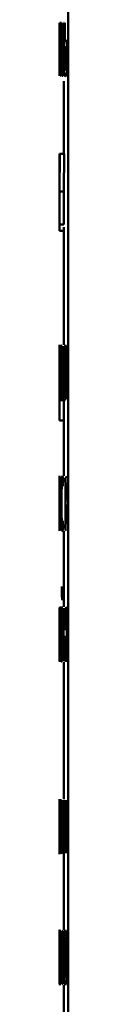
# Paper-space layout 'Лист1' of a CAD drawing. Units: millimetres. Extents: x -10063 to 8141, y -7918 to 4459.
# Drawn here: x 4696 to 4697, y 3074 to 3096 of the extents above; entities that cross this region are included whole.
import ezdxf

# ---------------------------------------------------------------- set-up
doc = ezdxf.new("R2010")
doc.units = ezdxf.units.MM

psp = doc.layouts.new('Лист1')

# ---------------------------------------------------------------- linework, layer by layer
at = {"color": 7, "linetype": 'Continuous', "lineweight": 50}
for p, q in [((4696.542, 4038.049), (4696.542, 1828.049)), ((4696.342, 3096.423), (4696.342, 3095.902)), ((4696.344, 3096.423), (4696.342, 3096.423)), ((4696.345, 3095.228), (4696.344, 3096.423)), ((4696.349, 3096.423), (4696.349, 3095.228)), ((4696.353, 3096.423), (4696.349, 3096.423)), ((4696.353, 3095.92), (4696.353, 3096.423)), ((4696.368, 3096.423), (4696.353, 3096.423)), ((4696.368, 3096.423), (4696.357, 3095.806)), ((4696.378, 3096.423), (4696.368, 3096.423)), ((4696.378, 3095.228), (4696.378, 3096.423)), ((4696.386, 3096.423), (4696.378, 3096.423)), ((4696.386, 3096.423), (4696.386, 3096.251)), ((4696.439, 3096.251), (4696.439, 3096.423)), ((4696.452, 3096.423), (4696.439, 3096.423)), ((4696.452, 3096.423), (4696.452, 3095.233)), ((4696.467, 3096.018), (4696.467, 3096.423)), ((4696.342, 3095.838), (4696.343, 3096.226)), ((4696.343, 3096.226), (4696.343, 3095.799)), ((4696.343, 3096.226), (4696.343, 3096.226)), ((4696.364, 3095.853), (4696.37, 3096.224)), ((4696.37, 3096.224), (4696.37, 3095.735)), ((4696.37, 3096.224), (4696.37, 3096.224)), ((4696.404, 3096.251), (4696.386, 3096.251)), ((4696.404, 3096.251), (4696.404, 3095.228)), ((4696.416, 3095.228), (4696.416, 3096.251)), ((4696.452, 3096.251), (4696.439, 3096.251)), ((4696.342, 3096.064), (4696.342, 3095.6)), ((4696.482, 3096.031), (4696.467, 3096.018)), ((4696.342, 3095.236), (4696.342, 3095.838)), ((4696.343, 3095.799), (4696.343, 3095.228)), ((4696.352, 3095.44), (4696.353, 3095.92)), ((4696.354, 3095.228), (4696.364, 3095.853)), ((4696.37, 3095.735), (4696.37, 3095.228)), ((4696.479, 3095.875), (4696.467, 3095.863)), ((4696.467, 3095.863), (4696.467, 3095.379)), ((4696.353, 3095.438), (4696.352, 3095.44)), ((4696.467, 3095.379), (4696.479, 3095.369)), ((4696.354, 3095.228), (4696.349, 3095.228)), ((4696.378, 3095.228), (4696.37, 3095.228)), ((4696.416, 3095.228), (4696.404, 3095.228)), ((4696.442, 3095.107), (4696.442, 3093.46)), ((4696.452, 3095.233), (4696.475, 3095.216)), ((4696.343, 3092.754), (4696.342, 3093.46)), ((4696.442, 3093.46), (4696.342, 3093.46)), ((4696.342, 3093.272), (4696.342, 3092.695)), ((4696.346, 3093.46), (4696.343, 3092.759)), ((4696.345, 3092.608), (4696.35, 3093.46)), ((4696.35, 3093.46), (4696.346, 3093.46)), ((4696.45, 3093.46), (4696.35, 3093.46)), ((4696.445, 3092.608), (4696.45, 3093.46)), ((4696.343, 3092.695), (4696.342, 3092.358)), ((4696.343, 3092.759), (4696.343, 3092.509)), ((4696.343, 3092.509), (4696.343, 3092.754)), ((4696.445, 3092.608), (4696.345, 3092.608)), ((4696.343, 3092.509), (4696.343, 3092.509)), ((4696.342, 3092.358), (4696.342, 3092.302)), ((4696.342, 3092.302), (4696.342, 3092.25)), ((4696.442, 3091.86), (4696.342, 3091.86)), ((4696.442, 3091.719), (4696.342, 3091.719)), ((4696.442, 3091.803), (4696.442, 3089.135)), ((4696.342, 3089.108), (4696.342, 3087.424)), ((4696.342, 3088.903), (4696.342, 3089.108)), ((4696.362, 3089.029), (4696.363, 3088.886)), ((4696.414, 3089.108), (4696.409, 3087.913)), ((4696.445, 3088.506), (4696.43, 3089.108)), ((4696.477, 3089.108), (4696.463, 3088.587)), ((4696.484, 3089.102), (4696.475, 3089.135)), ((4696.506, 3087.913), (4696.499, 3089.108)), ((4696.532, 3089.108), (4696.524, 3087.913)), ((4696.423, 3088.478), (4696.424, 3088.908)), ((4696.424, 3088.908), (4696.432, 3088.511)), ((4696.424, 3088.908), (4696.424, 3088.908)), ((4696.474, 3088.523), (4696.484, 3088.911)), ((4696.485, 3088.911), (4696.484, 3088.911)), ((4696.485, 3088.911), (4696.487, 3088.483)), ((4696.342, 3088.693), (4696.342, 3088.604)), ((4696.342, 3088.604), (4696.342, 3088.399)), ((4696.385, 3088.698), (4696.385, 3088.673)), ((4696.395, 3088.199), (4696.395, 3088.646)), ((4696.463, 3088.587), (4696.452, 3088.177)), ((4696.342, 3088.399), (4696.342, 3088.31)), ((4696.385, 3088.315), (4696.385, 3088.523)), ((4696.421, 3087.913), (4696.423, 3088.478)), ((4696.432, 3088.511), (4696.446, 3087.92)), ((4696.452, 3088.177), (4696.445, 3088.506)), ((4696.457, 3087.92), (4696.474, 3088.523)), ((4696.487, 3088.483), (4696.489, 3087.913)), ((4696.385, 3088.246), (4696.385, 3088.315)), ((4696.396, 3087.913), (4696.395, 3088.199)), ((4696.452, 3088.177), (4696.452, 3088.177)), ((4696.342, 3087.424), (4696.342, 3088.073)), ((4696.386, 3088.063), (4696.387, 3087.913)), ((4696.386, 3088.063), (4696.386, 3088.063)), ((4696.421, 3087.913), (4696.409, 3087.913)), ((4696.445, 3087.886), (4696.345, 3087.886)), ((4696.471, 3087.886), (4696.371, 3087.886)), ((4696.442, 3087.424), (4696.442, 3087.886)), ((4696.342, 3087.424), (4696.342, 3087.424)), ((4696.442, 3087.424), (4696.342, 3087.424)), ((4696.442, 3087.424), (4696.442, 3086.169)), ((4696.342, 3086.144), (4696.342, 3084.955)), ((4696.343, 3085.739), (4696.343, 3086.144)), ((4696.51, 3086.157), (4696.479, 3086.13)), ((4696.479, 3086.13), (4696.479, 3084.95)), ((4696.422, 3085.94), (4696.425, 3086.107)), ((4696.51, 3086.006), (4696.495, 3085.997)), ((4696.495, 3085.997), (4696.495, 3085.643)), ((4696.345, 3085.752), (4696.343, 3085.739)), ((4696.345, 3085.597), (4696.343, 3085.584)), ((4696.343, 3085.584), (4696.343, 3085.1)), ((4696.509, 3085.643), (4696.495, 3085.643)), ((4696.508, 3085.5), (4696.495, 3085.5)), ((4696.495, 3085.5), (4696.495, 3085.092)), ((4696.535, 3085.584), (4696.535, 3085.589)), ((4696.343, 3085.1), (4696.345, 3085.09)), ((4696.425, 3084.994), (4696.423, 3085.157)), ((4696.495, 3085.092), (4696.51, 3085.083)), ((4696.342, 3084.955), (4696.344, 3084.937)), ((4696.442, 3084.925), (4696.442, 3083.208)), ((4696.479, 3084.95), (4696.506, 3084.935)), ((4696.347, 3082.64), (4696.342, 3083.181)), ((4696.345, 3083.097), (4696.346, 3082.964)), ((4696.373, 3083.102), (4696.375, 3082.959)), ((4696.434, 3083.181), (4696.434, 3081.986)), ((4696.448, 3082.7), (4696.448, 3083.181)), ((4696.499, 3083.175), (4696.489, 3083.208)), ((4696.491, 3083.181), (4696.491, 3082.7)), ((4696.509, 3081.986), (4696.509, 3083.181)), ((4696.348, 3082.68), (4696.348, 3082.532)), ((4696.355, 3082.616), (4696.355, 3082.621)), ((4696.401, 3082.771), (4696.401, 3082.746)), ((4696.401, 3082.389), (4696.401, 3082.596)), ((4696.413, 3082.273), (4696.413, 3082.719)), ((4696.491, 3082.7), (4696.448, 3082.7)), ((4696.401, 3082.319), (4696.401, 3082.389)), ((4696.491, 3082.527), (4696.448, 3082.527)), ((4696.448, 3081.986), (4696.448, 3082.527)), ((4696.491, 3082.527), (4696.491, 3081.986)), ((4696.342, 3081.986), (4696.343, 3082.278)), ((4696.345, 3082.203), (4696.345, 3082.057)), ((4696.402, 3082.137), (4696.403, 3081.986)), ((4696.402, 3082.137), (4696.402, 3082.137)), ((4696.414, 3081.986), (4696.413, 3082.273)), ((4696.534, 3082.122), (4696.528, 3081.986)), ((4696.414, 3081.986), (4696.403, 3081.986)), ((4696.442, 3081.959), (4696.442, 3078.854)), ((4696.549, 3081.986), (4696.528, 3081.986)), ((4696.348, 3078.829), (4696.348, 3077.634)), ((4696.352, 3078.829), (4696.348, 3078.829)), ((4696.352, 3078.347), (4696.352, 3078.829)), ((4696.367, 3078.829), (4696.367, 3078.347)), ((4696.375, 3078.829), (4696.367, 3078.829)), ((4696.375, 3077.634), (4696.375, 3078.829)), ((4696.39, 3078.829), (4696.39, 3077.639)), ((4696.4, 3078.829), (4696.39, 3078.829)), ((4696.4, 3078.421), (4696.4, 3078.829)), ((4696.452, 3078.829), (4696.452, 3077.634)), ((4696.468, 3077.634), (4696.468, 3078.829)), ((4696.485, 3078.829), (4696.519, 3078.244)), ((4696.519, 3078.572), (4696.505, 3078.829)), ((4696.53, 3078.377), (4696.519, 3078.572)), ((4696.342, 3078.353), (4696.342, 3078.167)), ((4696.41, 3078.436), (4696.4, 3078.421)), ((4696.531, 3078.377), (4696.53, 3078.377)), ((4696.342, 3078.264), (4696.342, 3078.269)), ((4696.352, 3077.634), (4696.352, 3078.175)), ((4696.367, 3078.175), (4696.367, 3077.634)), ((4696.409, 3078.281), (4696.4, 3078.269)), ((4696.4, 3078.269), (4696.4, 3077.784)), ((4696.519, 3078.244), (4696.483, 3077.634)), ((4696.518, 3077.903), (4696.529, 3078.111)), ((4696.53, 3078.111), (4696.529, 3078.111)), ((4696.53, 3078.111), (4696.542, 3077.903)), ((4696.503, 3077.634), (4696.518, 3077.903)), ((4696.4, 3077.784), (4696.408, 3077.774)), ((4696.39, 3077.639), (4696.406, 3077.622)), ((4696.442, 3077.609), (4696.442, 3075.89)), ((4696.342, 3075.898), (4696.342, 3074.671)), ((4696.36, 3075.661), (4696.362, 3075.829)), ((4696.37, 3075.866), (4696.37, 3074.671)), ((4696.378, 3075.866), (4696.37, 3075.866)), ((4696.378, 3075.384), (4696.378, 3075.866)), ((4696.404, 3075.866), (4696.404, 3075.384)), ((4696.416, 3075.866), (4696.404, 3075.866)), ((4696.416, 3074.671), (4696.416, 3075.866)), ((4696.342, 3074.957), (4696.342, 3075.404)), ((4696.404, 3075.384), (4696.378, 3075.384)), ((4696.404, 3075.212), (4696.378, 3075.212)), ((4696.378, 3074.671), (4696.378, 3075.212)), ((4696.404, 3075.212), (4696.404, 3074.671)), ((4696.342, 3074.671), (4696.342, 3074.957)), ((4696.361, 3074.715), (4696.36, 3074.878)), ((4696.378, 3074.671), (4696.37, 3074.671)), ((4696.416, 3074.671), (4696.404, 3074.671)), ((4696.442, 3074.646), (4696.442, 3072.93))]:
    psp.add_line(p, q, dxfattribs=at)
for points, knots in [([(4696.53, 3095.628), (4696.529, 3095.663), (4696.529, 3095.729), (4696.526, 3095.821), (4696.521, 3095.897), (4696.512, 3095.969), (4696.498, 3096.022), (4696.488, 3096.028), (4696.482, 3096.031)], [0, 0, 0, 0, 0.1338493, 0.2555591, 0.3742002, 0.4995117, 0.7251384, 1, 1, 1, 1]), ([(4696.357, 3095.806), (4696.356, 3095.746), (4696.355, 3095.625), (4696.353, 3095.5), (4696.353, 3095.438)], [0, 0, 0, 0, 0.500004, 1, 1, 1, 1]), ([(4696.51, 3095.623), (4696.51, 3095.645), (4696.51, 3095.688), (4696.508, 3095.746), (4696.504, 3095.794), (4696.498, 3095.838), (4696.489, 3095.87), (4696.483, 3095.873), (4696.479, 3095.875)], [0, 0, 0, 0, 0.129772, 0.248273, 0.368213, 0.499221, 0.726612, 1, 1, 1, 1]), ([(4696.479, 3095.369), (4696.483, 3095.371), (4696.49, 3095.375), (4696.498, 3095.409), (4696.504, 3095.453), (4696.508, 3095.501), (4696.51, 3095.559), (4696.51, 3095.601), (4696.51, 3095.623)], [0, 0, 0, 0, 0.269239, 0.49943, 0.631746, 0.752542, 0.871836, 1, 1, 1, 1]), ([(4696.518, 3095.354), (4696.52, 3095.372), (4696.523, 3095.408), (4696.527, 3095.475), (4696.529, 3095.549), (4696.529, 3095.601), (4696.53, 3095.628)], [0, 0, 0, 0, 0.258256, 0.500133, 0.740399, 1, 1, 1, 1]), ([(4696.475, 3095.216), (4696.483, 3095.221), (4696.495, 3095.227), (4696.51, 3095.287), (4696.516, 3095.332), (4696.518, 3095.354)], [0, 0, 0, 0, 0.565813, 0.795548, 1, 1, 1, 1]), ([(4696.342, 3091.86), (4696.342, 3091.912), (4696.343, 3092.017), (4696.343, 3092.274), (4696.344, 3092.474), (4696.345, 3092.608)], [0, 0, 0, 0, 0.249595, 0.499689, 1, 1, 1, 1]), ([(4696.442, 3091.86), (4696.442, 3091.912), (4696.443, 3092.017), (4696.443, 3092.274), (4696.444, 3092.474), (4696.445, 3092.608)], [0, 0, 0, 0, 0.249492, 0.499588, 1, 1, 1, 1]), ([(4696.342, 3092.25), (4696.342, 3092.204), (4696.342, 3092.113), (4696.342, 3092.043), (4696.342, 3092.008)], [0, 0, 0, 0, 0.500022, 1, 1, 1, 1]), ([(4696.342, 3091.719), (4696.342, 3091.734), (4696.342, 3091.764), (4696.342, 3091.828), (4696.342, 3091.86)], [0, 0, 0, 0, 0.499693, 1, 1, 1, 1]), ([(4696.346, 3089.135), (4696.345, 3089.132), (4696.344, 3089.127), (4696.343, 3089.082), (4696.343, 3089.007), (4696.342, 3088.938), (4696.342, 3088.903)], [0, 0, 0, 0, 0.263494, 0.506387, 0.745916, 1, 1, 1, 1]), ([(4696.355, 3088.527), (4696.355, 3088.601), (4696.354, 3088.748), (4696.352, 3088.919), (4696.35, 3089.028), (4696.349, 3089.089), (4696.347, 3089.128), (4696.346, 3089.133), (4696.346, 3089.135)], [0, 0, 0, 0, 0.249788, 0.499079, 0.625848, 0.749471, 0.872814, 1, 1, 1, 1]), ([(4696.375, 3089.135), (4696.373, 3089.131), (4696.368, 3089.123), (4696.364, 3089.06), (4696.362, 3089.029)], [0, 0, 0, 0, 0.500478, 1, 1, 1, 1]), ([(4696.395, 3088.646), (4696.395, 3088.716), (4696.395, 3088.816), (4696.392, 3088.934), (4696.39, 3089.006), (4696.387, 3089.064), (4696.382, 3089.123), (4696.378, 3089.13), (4696.375, 3089.135)], [0, 0, 0, 0, 0.2733163, 0.3904157, 0.499958, 0.613329, 0.7305115, 1, 1, 1, 1]), ([(4696.345, 3088.962), (4696.344, 3088.958), (4696.344, 3088.95), (4696.343, 3088.889), (4696.343, 3088.802), (4696.342, 3088.73), (4696.342, 3088.693)], [0, 0, 0, 0, 0.250071, 0.499849, 0.746172, 1, 1, 1, 1]), ([(4696.35, 3088.518), (4696.35, 3088.571), (4696.35, 3088.677), (4696.349, 3088.802), (4696.348, 3088.883), (4696.347, 3088.929), (4696.346, 3088.957), (4696.345, 3088.961), (4696.345, 3088.962)], [0, 0, 0, 0, 0.249904, 0.499328, 0.626836, 0.749115, 0.871672, 1, 1, 1, 1]), ([(4696.363, 3088.886), (4696.365, 3088.911), (4696.368, 3088.963), (4696.372, 3088.971), (4696.374, 3088.975)], [0, 0, 0, 0, 0.49978, 1, 1, 1, 1]), ([(4696.374, 3088.975), (4696.376, 3088.972), (4696.378, 3088.968), (4696.381, 3088.936), (4696.382, 3088.905), (4696.384, 3088.864), (4696.385, 3088.796), (4696.385, 3088.738), (4696.385, 3088.698)], [0, 0, 0, 0, 0.271601, 0.388722, 0.500278, 0.611163, 0.728245, 1, 1, 1, 1]), ([(4696.385, 3088.673), (4696.382, 3088.671), (4696.375, 3088.666), (4696.368, 3088.614), (4696.364, 3088.538), (4696.361, 3088.453), (4696.36, 3088.346), (4696.359, 3088.269), (4696.359, 3088.229)], [0, 0, 0, 0, 0.275394, 0.500659, 0.635666, 0.756343, 0.873799, 1, 1, 1, 1]), ([(4696.345, 3087.886), (4696.346, 3087.888), (4696.347, 3087.893), (4696.348, 3087.933), (4696.35, 3087.996), (4696.352, 3088.106), (4696.354, 3088.286), (4696.355, 3088.444), (4696.355, 3088.527)], [0, 0, 0, 0, 0.127069, 0.250571, 0.375127, 0.500932, 0.734732, 1, 1, 1, 1]), ([(4696.345, 3088.056), (4696.345, 3088.057), (4696.346, 3088.061), (4696.347, 3088.09), (4696.348, 3088.136), (4696.349, 3088.218), (4696.35, 3088.348), (4696.35, 3088.458), (4696.35, 3088.518)], [0, 0, 0, 0, 0.1293268, 0.2504308, 0.3733581, 0.5006238, 0.7312407, 1, 1, 1, 1]), ([(4696.385, 3088.523), (4696.382, 3088.522), (4696.377, 3088.521), (4696.371, 3088.481), (4696.368, 3088.426), (4696.367, 3088.377), (4696.366, 3088.318), (4696.366, 3088.275), (4696.366, 3088.253)], [0, 0, 0, 0, 0.344117, 0.601696, 0.706492, 0.802544, 0.897696, 1, 1, 1, 1]), ([(4696.342, 3088.31), (4696.342, 3088.274), (4696.342, 3088.204), (4696.343, 3088.122), (4696.344, 3088.066), (4696.344, 3088.059), (4696.345, 3088.056)], [0, 0, 0, 0, 0.252897, 0.499741, 0.747383, 1, 1, 1, 1]), ([(4696.359, 3088.229), (4696.36, 3088.182), (4696.36, 3088.111), (4696.361, 3088.029), (4696.362, 3087.977), (4696.364, 3087.936), (4696.367, 3087.895), (4696.369, 3087.89), (4696.371, 3087.886)], [0, 0, 0, 0, 0.249003, 0.374803, 0.49934, 0.618371, 0.738575, 1, 1, 1, 1]), ([(4696.366, 3088.253), (4696.366, 3088.224), (4696.366, 3088.182), (4696.367, 3088.132), (4696.368, 3088.101), (4696.369, 3088.077), (4696.371, 3088.052), (4696.372, 3088.048), (4696.373, 3088.046)], [0, 0, 0, 0, 0.263887, 0.382128, 0.499647, 0.618012, 0.737577, 1, 1, 1, 1]), ([(4696.373, 3088.046), (4696.374, 3088.048), (4696.377, 3088.053), (4696.38, 3088.095), (4696.383, 3088.159), (4696.384, 3088.217), (4696.385, 3088.246)], [0, 0, 0, 0, 0.2566549, 0.5002609, 0.7490691, 1, 1, 1, 1]), ([(4696.342, 3088.073), (4696.342, 3088.044), (4696.343, 3087.986), (4696.343, 3087.928), (4696.344, 3087.892), (4696.345, 3087.888), (4696.345, 3087.886)], [0, 0, 0, 0, 0.246762, 0.499449, 0.742922, 1, 1, 1, 1]), ([(4696.371, 3087.886), (4696.372, 3087.888), (4696.375, 3087.892), (4696.379, 3087.928), (4696.383, 3087.982), (4696.385, 3088.036), (4696.386, 3088.063)], [0, 0, 0, 0, 0.2547071, 0.5002946, 0.7535534, 1, 1, 1, 1]), ([(4696.471, 3087.886), (4696.472, 3087.887), (4696.475, 3087.89), (4696.477, 3087.912), (4696.478, 3087.92)], [0, 0, 0, 0, 0.598914, 1, 1, 1, 1]), ([(4696.342, 3086.107), (4696.343, 3086.126), (4696.343, 3086.162), (4696.344, 3086.167), (4696.344, 3086.169)], [0, 0, 0, 0, 0.499639, 1, 1, 1, 1]), ([(4696.408, 3086.169), (4696.403, 3086.162), (4696.397, 3086.151), (4696.389, 3086.076), (4696.385, 3085.998), (4696.381, 3085.899), (4696.378, 3085.747), (4696.378, 3085.619), (4696.377, 3085.534)], [0, 0, 0, 0, 0.249891, 0.37653, 0.500427, 0.624367, 0.750725, 1, 1, 1, 1]), ([(4696.425, 3086.107), (4696.422, 3086.126), (4696.416, 3086.162), (4696.411, 3086.167), (4696.408, 3086.169)], [0, 0, 0, 0, 0.499643, 1, 1, 1, 1]), ([(4696.387, 3085.544), (4696.387, 3085.603), (4696.387, 3085.691), (4696.389, 3085.798), (4696.392, 3085.869), (4696.395, 3085.927), (4696.4, 3085.984), (4696.405, 3085.991), (4696.408, 3085.997)], [0, 0, 0, 0, 0.249596, 0.377309, 0.499923, 0.624735, 0.750363, 1, 1, 1, 1]), ([(4696.408, 3085.997), (4696.41, 3085.995), (4696.415, 3085.992), (4696.42, 3085.956), (4696.422, 3085.94)], [0, 0, 0, 0, 0.536003, 1, 1, 1, 1]), ([(4696.539, 3085.831), (4696.538, 3085.849), (4696.538, 3085.883), (4696.536, 3085.928), (4696.532, 3085.96), (4696.523, 3086.002), (4696.516, 3086.005), (4696.51, 3086.006)], [0, 0, 0, 0, 0.131125, 0.24924, 0.365264, 0.499622, 1, 1, 1, 1]), ([(4696.355, 3085.349), (4696.355, 3085.384), (4696.355, 3085.45), (4696.354, 3085.542), (4696.353, 3085.618), (4696.351, 3085.69), (4696.348, 3085.743), (4696.346, 3085.749), (4696.345, 3085.752)], [0, 0, 0, 0, 0.133908, 0.255645, 0.374269, 0.499513, 0.725095, 1, 1, 1, 1]), ([(4696.509, 3085.643), (4696.515, 3085.647), (4696.523, 3085.652), (4696.532, 3085.7), (4696.536, 3085.736), (4696.538, 3085.781), (4696.538, 3085.814), (4696.539, 3085.831)], [0, 0, 0, 0, 0.499928, 0.641692, 0.764265, 0.879009, 1, 1, 1, 1]), ([(4696.35, 3085.344), (4696.35, 3085.367), (4696.35, 3085.409), (4696.35, 3085.468), (4696.349, 3085.515), (4696.348, 3085.559), (4696.346, 3085.591), (4696.345, 3085.595), (4696.345, 3085.597)], [0, 0, 0, 0, 0.129838, 0.248367, 0.368287, 0.499222, 0.726552, 1, 1, 1, 1]), ([(4696.377, 3085.534), (4696.378, 3085.454), (4696.378, 3085.333), (4696.381, 3085.187), (4696.384, 3085.091), (4696.388, 3085.015), (4696.395, 3084.942), (4696.401, 3084.932), (4696.405, 3084.925)], [0, 0, 0, 0, 0.249452, 0.37647, 0.499723, 0.623663, 0.750197, 1, 1, 1, 1]), ([(4696.407, 3085.097), (4696.404, 3085.103), (4696.4, 3085.111), (4696.395, 3085.168), (4696.392, 3085.225), (4696.389, 3085.295), (4696.387, 3085.4), (4696.387, 3085.486), (4696.387, 3085.544)], [0, 0, 0, 0, 0.249574, 0.375227, 0.500083, 0.624519, 0.745909, 1, 1, 1, 1]), ([(4696.345, 3085.09), (4696.345, 3085.092), (4696.346, 3085.096), (4696.348, 3085.13), (4696.349, 3085.175), (4696.35, 3085.223), (4696.35, 3085.281), (4696.35, 3085.323), (4696.35, 3085.344)], [0, 0, 0, 0, 0.269236, 0.499433, 0.631682, 0.752464, 0.871787, 1, 1, 1, 1]), ([(4696.352, 3085.075), (4696.353, 3085.094), (4696.353, 3085.129), (4696.354, 3085.196), (4696.355, 3085.27), (4696.355, 3085.322), (4696.355, 3085.349)], [0, 0, 0, 0, 0.258136, 0.500126, 0.740272, 1, 1, 1, 1]), ([(4696.344, 3084.937), (4696.345, 3084.942), (4696.347, 3084.949), (4696.35, 3085.008), (4696.351, 3085.054), (4696.352, 3085.075)], [0, 0, 0, 0, 0.566017, 0.795706, 1, 1, 1, 1]), ([(4696.423, 3085.157), (4696.42, 3085.139), (4696.415, 3085.104), (4696.41, 3085.1), (4696.407, 3085.097)], [0, 0, 0, 0, 0.500038, 1, 1, 1, 1]), ([(4696.345, 3084.925), (4696.344, 3084.927), (4696.343, 3084.932), (4696.343, 3084.973), (4696.342, 3084.994)], [0, 0, 0, 0, 0.5004891, 1, 1, 1, 1]), ([(4696.405, 3084.925), (4696.408, 3084.927), (4696.415, 3084.932), (4696.421, 3084.973), (4696.425, 3084.994)], [0, 0, 0, 0, 0.5004891, 1, 1, 1, 1]), ([(4696.412, 3083.362), (4696.41, 3083.365), (4696.406, 3083.369), (4696.402, 3083.404), (4696.4, 3083.439), (4696.398, 3083.484), (4696.396, 3083.558), (4696.395, 3083.623), (4696.395, 3083.668)], [0, 0, 0, 0, 0.266578, 0.385443, 0.500505, 0.61639, 0.735021, 1, 1, 1, 1]), ([(4696.352, 3083.206), (4696.351, 3083.201), (4696.348, 3083.193), (4696.346, 3083.129), (4696.345, 3083.097)], [0, 0, 0, 0, 0.507542, 1, 1, 1, 1]), ([(4696.346, 3082.964), (4696.347, 3082.988), (4696.348, 3083.035), (4696.35, 3083.044), (4696.351, 3083.048)], [0, 0, 0, 0, 0.500025, 1, 1, 1, 1]), ([(4696.351, 3083.048), (4696.351, 3083.046), (4696.353, 3083.043), (4696.354, 3083.017), (4696.355, 3082.985), (4696.356, 3082.953), (4696.356, 3082.916), (4696.356, 3082.889), (4696.356, 3082.875)], [0, 0, 0, 0, 0.267445, 0.500081, 0.630594, 0.75174, 0.871992, 1, 1, 1, 1]), ([(4696.362, 3082.893), (4696.362, 3082.918), (4696.362, 3082.966), (4696.361, 3083.033), (4696.36, 3083.091), (4696.358, 3083.151), (4696.355, 3083.197), (4696.353, 3083.203), (4696.352, 3083.206)], [0, 0, 0, 0, 0.130373, 0.25159, 0.371945, 0.499899, 0.749641, 1, 1, 1, 1]), ([(4696.389, 3083.208), (4696.386, 3083.204), (4696.38, 3083.196), (4696.375, 3083.134), (4696.373, 3083.102)], [0, 0, 0, 0, 0.500471, 1, 1, 1, 1]), ([(4696.375, 3082.959), (4696.377, 3082.985), (4696.381, 3083.036), (4696.386, 3083.044), (4696.388, 3083.048)], [0, 0, 0, 0, 0.499775, 1, 1, 1, 1]), ([(4696.388, 3083.048), (4696.39, 3083.045), (4696.393, 3083.042), (4696.396, 3083.01), (4696.398, 3082.978), (4696.399, 3082.938), (4696.401, 3082.87), (4696.401, 3082.812), (4696.401, 3082.771)], [0, 0, 0, 0, 0.2716008, 0.3887215, 0.5002776, 0.6111629, 0.7282447, 1, 1, 1, 1]), ([(4696.413, 3082.719), (4696.413, 3082.789), (4696.412, 3082.889), (4696.41, 3083.008), (4696.407, 3083.08), (4696.403, 3083.138), (4696.397, 3083.197), (4696.393, 3083.203), (4696.389, 3083.208)], [0, 0, 0, 0, 0.273301, 0.390396, 0.499953, 0.61328, 0.730458, 1, 1, 1, 1]), ([(4696.356, 3082.875), (4696.356, 3082.858), (4696.356, 3082.825), (4696.355, 3082.781), (4696.354, 3082.746), (4696.353, 3082.712), (4696.351, 3082.685), (4696.35, 3082.681), (4696.349, 3082.68)], [0, 0, 0, 0, 0.124362, 0.249155, 0.368451, 0.499353, 0.733696, 1, 1, 1, 1]), ([(4696.355, 3082.621), (4696.356, 3082.63), (4696.357, 3082.648), (4696.36, 3082.708), (4696.361, 3082.776), (4696.362, 3082.842), (4696.362, 3082.875), (4696.362, 3082.893)], [0, 0, 0, 0, 0.258297, 0.500742, 0.754515, 0.875583, 1, 1, 1, 1]), ([(4696.343, 3082.278), (4696.343, 3082.364), (4696.343, 3082.493), (4696.345, 3082.613), (4696.346, 3082.631), (4696.347, 3082.64)], [0, 0, 0, 0, 0.499661, 0.749744, 1, 1, 1, 1]), ([(4696.364, 3082.317), (4696.364, 3082.338), (4696.364, 3082.379), (4696.363, 3082.437), (4696.362, 3082.488), (4696.361, 3082.544), (4696.358, 3082.597), (4696.356, 3082.609), (4696.355, 3082.616)], [0, 0, 0, 0, 0.128836, 0.250894, 0.372515, 0.500107, 0.738346, 1, 1, 1, 1]), ([(4696.401, 3082.746), (4696.397, 3082.744), (4696.389, 3082.739), (4696.381, 3082.687), (4696.375, 3082.612), (4696.372, 3082.526), (4696.37, 3082.42), (4696.37, 3082.342), (4696.37, 3082.302)], [0, 0, 0, 0, 0.2753999, 0.5006594, 0.6356765, 0.7563545, 0.8738063, 1, 1, 1, 1]), ([(4696.401, 3082.596), (4696.398, 3082.595), (4696.391, 3082.594), (4696.385, 3082.554), (4696.381, 3082.499), (4696.379, 3082.45), (4696.378, 3082.391), (4696.378, 3082.349), (4696.378, 3082.327)], [0, 0, 0, 0, 0.34407, 0.601609, 0.706398, 0.80246, 0.897644, 1, 1, 1, 1]), ([(4696.35, 3082.532), (4696.35, 3082.53), (4696.352, 3082.527), (4696.355, 3082.495), (4696.356, 3082.454), (4696.357, 3082.417), (4696.357, 3082.374), (4696.357, 3082.343), (4696.357, 3082.327)], [0, 0, 0, 0, 0.335951, 0.590422, 0.696057, 0.794573, 0.893425, 1, 1, 1, 1]), ([(4696.351, 3082.122), (4696.35, 3082.126), (4696.347, 3082.134), (4696.346, 3082.18), (4696.345, 3082.203)], [0, 0, 0, 0, 0.4999957, 1, 1, 1, 1]), ([(4696.357, 3082.327), (4696.357, 3082.31), (4696.357, 3082.276), (4696.357, 3082.231), (4696.356, 3082.193), (4696.354, 3082.157), (4696.353, 3082.127), (4696.351, 3082.124), (4696.351, 3082.122)], [0, 0, 0, 0, 0.126655, 0.249454, 0.370092, 0.499569, 0.732139, 1, 1, 1, 1]), ([(4696.351, 3081.962), (4696.352, 3081.964), (4696.354, 3081.97), (4696.358, 3082.017), (4696.361, 3082.083), (4696.363, 3082.149), (4696.364, 3082.229), (4696.364, 3082.287), (4696.364, 3082.317)], [0, 0, 0, 0, 0.250463, 0.500372, 0.633218, 0.754219, 0.873082, 1, 1, 1, 1]), ([(4696.37, 3082.302), (4696.37, 3082.255), (4696.37, 3082.185), (4696.372, 3082.102), (4696.374, 3082.05), (4696.376, 3082.009), (4696.379, 3081.968), (4696.382, 3081.963), (4696.384, 3081.959)], [0, 0, 0, 0, 0.249004, 0.374806, 0.499341, 0.618388, 0.738595, 1, 1, 1, 1]), ([(4696.378, 3082.327), (4696.378, 3082.297), (4696.378, 3082.255), (4696.379, 3082.205), (4696.38, 3082.175), (4696.382, 3082.15), (4696.384, 3082.125), (4696.386, 3082.122), (4696.387, 3082.119)], [0, 0, 0, 0, 0.263836, 0.382089, 0.499647, 0.618051, 0.73763, 1, 1, 1, 1]), ([(4696.384, 3081.959), (4696.386, 3081.961), (4696.389, 3081.965), (4696.394, 3082.001), (4696.398, 3082.056), (4696.401, 3082.11), (4696.402, 3082.137)], [0, 0, 0, 0, 0.254682, 0.500293, 0.753489, 1, 1, 1, 1]), ([(4696.387, 3082.119), (4696.388, 3082.122), (4696.391, 3082.126), (4696.395, 3082.169), (4696.399, 3082.233), (4696.4, 3082.29), (4696.401, 3082.319)], [0, 0, 0, 0, 0.256618, 0.500258, 0.74909, 1, 1, 1, 1]), ([(4696.345, 3082.057), (4696.346, 3082.03), (4696.347, 3081.974), (4696.35, 3081.966), (4696.351, 3081.962)], [0, 0, 0, 0, 0.499783, 1, 1, 1, 1]), ([(4696.484, 3081.959), (4696.486, 3081.961), (4696.489, 3081.965), (4696.492, 3081.991), (4696.494, 3082.004)], [0, 0, 0, 0, 0.510408, 1, 1, 1, 1]), ([(4696.344, 3078.54), (4696.344, 3078.565), (4696.344, 3078.614), (4696.343, 3078.681), (4696.343, 3078.739), (4696.343, 3078.799), (4696.342, 3078.844), (4696.342, 3078.851), (4696.342, 3078.854)], [0, 0, 0, 0, 0.130493, 0.251753, 0.372066, 0.499897, 0.749637, 1, 1, 1, 1]), ([(4696.342, 3078.696), (4696.342, 3078.694), (4696.342, 3078.691), (4696.342, 3078.665), (4696.342, 3078.633), (4696.342, 3078.601), (4696.342, 3078.564), (4696.342, 3078.537), (4696.342, 3078.523)], [0, 0, 0, 0, 0.26735, 0.500105, 0.630657, 0.751821, 0.872055, 1, 1, 1, 1]), ([(4696.342, 3078.269), (4696.342, 3078.278), (4696.343, 3078.296), (4696.343, 3078.356), (4696.344, 3078.424), (4696.344, 3078.489), (4696.344, 3078.523), (4696.344, 3078.54)], [0, 0, 0, 0, 0.258176, 0.500742, 0.754551, 0.875605, 1, 1, 1, 1]), ([(4696.342, 3078.523), (4696.342, 3078.506), (4696.342, 3078.473), (4696.342, 3078.429), (4696.342, 3078.394), (4696.342, 3078.36), (4696.342, 3078.333), (4696.342, 3078.329), (4696.342, 3078.328)], [0, 0, 0, 0, 0.124426, 0.24916, 0.368472, 0.499356, 0.733661, 1, 1, 1, 1]), ([(4696.442, 3078.037), (4696.442, 3078.069), (4696.442, 3078.132), (4696.439, 3078.219), (4696.436, 3078.293), (4696.43, 3078.37), (4696.421, 3078.426), (4696.414, 3078.433), (4696.41, 3078.436)], [0, 0, 0, 0, 0.132697, 0.254719, 0.374233, 0.499899, 0.749556, 1, 1, 1, 1]), ([(4696.344, 3077.965), (4696.344, 3077.986), (4696.344, 3078.027), (4696.344, 3078.085), (4696.344, 3078.136), (4696.343, 3078.193), (4696.343, 3078.245), (4696.342, 3078.257), (4696.342, 3078.264)], [0, 0, 0, 0, 0.1287466, 0.2507748, 0.3724291, 0.5001098, 0.738455, 1, 1, 1, 1]), ([(4696.342, 3078.18), (4696.342, 3078.178), (4696.342, 3078.175), (4696.342, 3078.143), (4696.342, 3078.102), (4696.342, 3078.065), (4696.343, 3078.022), (4696.343, 3077.991), (4696.343, 3077.975)], [0, 0, 0, 0, 0.336104, 0.590654, 0.696283, 0.794755, 0.893529, 1, 1, 1, 1]), ([(4696.428, 3078.029), (4696.428, 3078.05), (4696.428, 3078.091), (4696.427, 3078.147), (4696.424, 3078.194), (4696.421, 3078.24), (4696.415, 3078.275), (4696.411, 3078.279), (4696.409, 3078.281)], [0, 0, 0, 0, 0.13368, 0.255189, 0.373972, 0.499567, 0.728194, 1, 1, 1, 1]), ([(4696.343, 3077.975), (4696.343, 3077.958), (4696.343, 3077.925), (4696.342, 3077.879), (4696.342, 3077.841), (4696.342, 3077.804), (4696.342, 3077.775), (4696.342, 3077.771), (4696.342, 3077.77)], [0, 0, 0, 0, 0.126722, 0.249461, 0.370133, 0.499574, 0.732114, 1, 1, 1, 1]), ([(4696.342, 3077.609), (4696.342, 3077.612), (4696.342, 3077.618), (4696.343, 3077.665), (4696.343, 3077.731), (4696.344, 3077.798), (4696.344, 3077.878), (4696.344, 3077.935), (4696.344, 3077.965)], [0, 0, 0, 0, 0.25046, 0.500366, 0.633215, 0.754234, 0.873104, 1, 1, 1, 1]), ([(4696.408, 3077.774), (4696.41, 3077.777), (4696.415, 3077.781), (4696.42, 3077.818), (4696.424, 3077.865), (4696.426, 3077.912), (4696.428, 3077.968), (4696.428, 3078.008), (4696.428, 3078.029)], [0, 0, 0, 0, 0.2669606, 0.5004325, 0.6300712, 0.7502206, 0.8702067, 1, 1, 1, 1]), ([(4696.434, 3077.76), (4696.435, 3077.778), (4696.438, 3077.814), (4696.44, 3077.882), (4696.442, 3077.957), (4696.442, 3078.009), (4696.442, 3078.037)], [0, 0, 0, 0, 0.257183, 0.500034, 0.738321, 1, 1, 1, 1]), ([(4696.406, 3077.622), (4696.411, 3077.627), (4696.418, 3077.634), (4696.428, 3077.694), (4696.432, 3077.738), (4696.434, 3077.76)], [0, 0, 0, 0, 0.552329, 0.785379, 1, 1, 1, 1]), ([(4696.442, 3077.609), (4696.442, 3077.609), (4696.442, 3077.608), (4696.442, 3077.631), (4696.442, 3077.634)], [0, 0, 0, 0, 0.871443, 1, 1, 1, 1]), ([(4696.342, 3075.404), (4696.342, 3075.474), (4696.342, 3075.574), (4696.342, 3075.692), (4696.342, 3075.764), (4696.342, 3075.822), (4696.342, 3075.881), (4696.343, 3075.888), (4696.343, 3075.893)], [0, 0, 0, 0, 0.273427, 0.390498, 0.499956, 0.613264, 0.730426, 1, 1, 1, 1]), ([(4696.354, 3075.89), (4696.352, 3075.883), (4696.349, 3075.873), (4696.347, 3075.798), (4696.345, 3075.719), (4696.345, 3075.62), (4696.344, 3075.468), (4696.344, 3075.341), (4696.344, 3075.256)], [0, 0, 0, 0, 0.249892, 0.376535, 0.500428, 0.624368, 0.750725, 1, 1, 1, 1]), ([(4696.362, 3075.829), (4696.36, 3075.847), (4696.357, 3075.883), (4696.355, 3075.888), (4696.354, 3075.89)], [0, 0, 0, 0, 0.499648, 1, 1, 1, 1]), ([(4696.474, 3075.893), (4696.467, 3075.885), (4696.458, 3075.873), (4696.448, 3075.793), (4696.442, 3075.712), (4696.437, 3075.613), (4696.433, 3075.463), (4696.432, 3075.34), (4696.432, 3075.258)], [0, 0, 0, 0, 0.249585, 0.375405, 0.500084, 0.623159, 0.750411, 1, 1, 1, 1]), ([(4696.521, 3075.278), (4696.521, 3075.357), (4696.52, 3075.476), (4696.514, 3075.622), (4696.508, 3075.718), (4696.501, 3075.797), (4696.489, 3075.874), (4696.48, 3075.885), (4696.474, 3075.893)], [0, 0, 0, 0, 0.249579, 0.376877, 0.499916, 0.624722, 0.750401, 1, 1, 1, 1]), ([(4696.346, 3075.266), (4696.346, 3075.324), (4696.346, 3075.412), (4696.347, 3075.519), (4696.348, 3075.591), (4696.349, 3075.648), (4696.351, 3075.705), (4696.352, 3075.713), (4696.354, 3075.718)], [0, 0, 0, 0, 0.249595, 0.377304, 0.499922, 0.624732, 0.750362, 1, 1, 1, 1]), ([(4696.354, 3075.718), (4696.355, 3075.716), (4696.357, 3075.713), (4696.359, 3075.677), (4696.36, 3075.661)], [0, 0, 0, 0, 0.536599, 1, 1, 1, 1]), ([(4696.473, 3075.73), (4696.471, 3075.728), (4696.467, 3075.725), (4696.461, 3075.696), (4696.456, 3075.648), (4696.451, 3075.563), (4696.447, 3075.432), (4696.447, 3075.321), (4696.446, 3075.266)], [0, 0, 0, 0, 0.130429, 0.252072, 0.372838, 0.500801, 0.750168, 1, 1, 1, 1]), ([(4696.502, 3075.271), (4696.502, 3075.325), (4696.501, 3075.433), (4696.497, 3075.561), (4696.491, 3075.647), (4696.486, 3075.695), (4696.48, 3075.725), (4696.475, 3075.728), (4696.473, 3075.73)], [0, 0, 0, 0, 0.249796, 0.49927, 0.629495, 0.750879, 0.87161, 1, 1, 1, 1]), ([(4696.344, 3075.256), (4696.344, 3075.175), (4696.344, 3075.054), (4696.344, 3074.908), (4696.345, 3074.813), (4696.346, 3074.736), (4696.349, 3074.663), (4696.351, 3074.653), (4696.353, 3074.646)], [0, 0, 0, 0, 0.249452, 0.376467, 0.499723, 0.623666, 0.750197, 1, 1, 1, 1]), ([(4696.354, 3074.819), (4696.352, 3074.824), (4696.35, 3074.833), (4696.349, 3074.889), (4696.348, 3074.946), (4696.347, 3075.016), (4696.346, 3075.121), (4696.346, 3075.207), (4696.346, 3075.266)], [0, 0, 0, 0, 0.249574, 0.375227, 0.500083, 0.624519, 0.745909, 1, 1, 1, 1]), ([(4696.432, 3075.258), (4696.432, 3075.179), (4696.433, 3075.06), (4696.437, 3074.916), (4696.442, 3074.82), (4696.448, 3074.742), (4696.457, 3074.664), (4696.466, 3074.652), (4696.472, 3074.644)], [0, 0, 0, 0, 0.249575, 0.376608, 0.499932, 0.62483, 0.750453, 1, 1, 1, 1]), ([(4696.446, 3075.266), (4696.447, 3075.211), (4696.447, 3075.102), (4696.451, 3074.975), (4696.456, 3074.892), (4696.461, 3074.844), (4696.467, 3074.812), (4696.471, 3074.808), (4696.473, 3074.806)], [0, 0, 0, 0, 0.2498341, 0.4992774, 0.6271802, 0.7496277, 0.8732552, 1, 1, 1, 1]), ([(4696.472, 3074.644), (4696.478, 3074.652), (4696.488, 3074.665), (4696.5, 3074.744), (4696.508, 3074.823), (4696.514, 3074.917), (4696.52, 3075.066), (4696.521, 3075.192), (4696.521, 3075.278)], [0, 0, 0, 0, 0.249604, 0.375999, 0.500124, 0.61752, 0.737028, 1, 1, 1, 1]), ([(4696.473, 3074.806), (4696.475, 3074.808), (4696.479, 3074.812), (4696.485, 3074.845), (4696.491, 3074.894), (4696.496, 3074.978), (4696.501, 3075.106), (4696.502, 3075.215), (4696.502, 3075.271)], [0, 0, 0, 0, 0.12626, 0.250339, 0.37268, 0.500685, 0.746537, 1, 1, 1, 1]), ([(4696.36, 3074.878), (4696.359, 3074.861), (4696.357, 3074.826), (4696.355, 3074.821), (4696.354, 3074.819)], [0, 0, 0, 0, 0.500034, 1, 1, 1, 1]), ([(4696.353, 3074.646), (4696.354, 3074.648), (4696.357, 3074.653), (4696.36, 3074.694), (4696.361, 3074.715)], [0, 0, 0, 0, 0.5004831, 1, 1, 1, 1])]:
    psp.add_open_spline(points, degree=3, knots=knots, dxfattribs=at)

doc.saveas('drawing.dxf')
